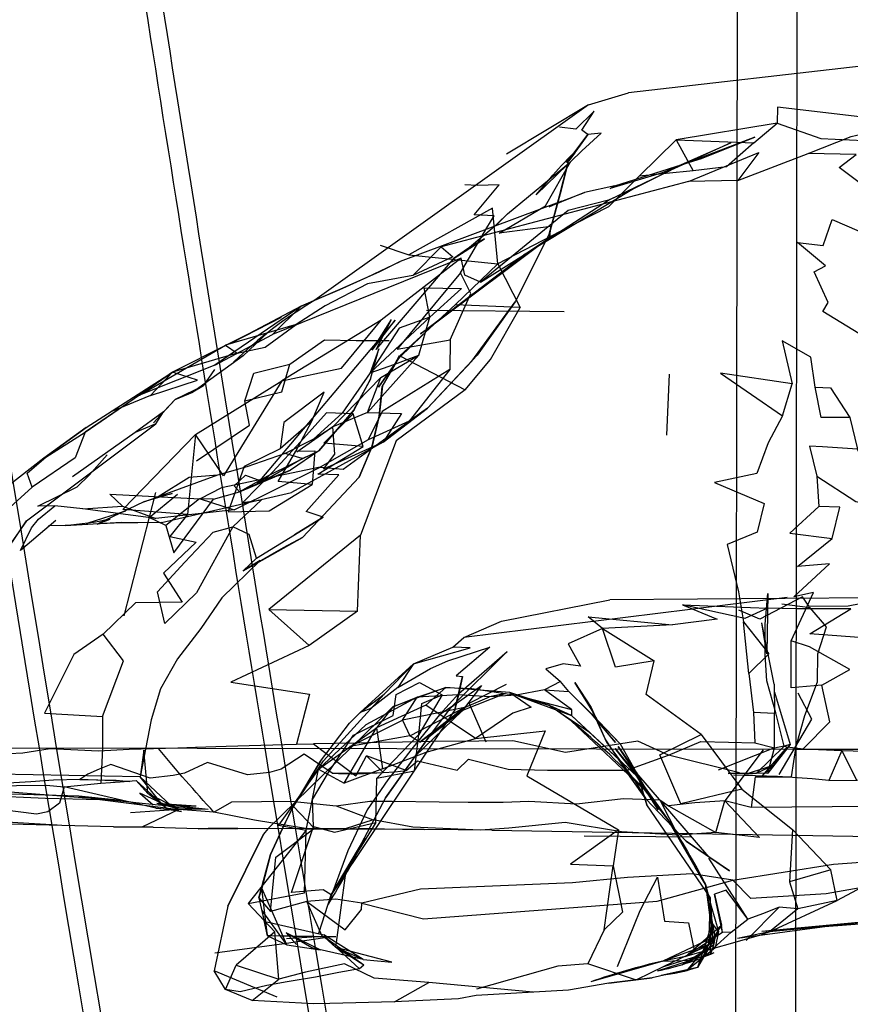
# Model space of a CAD drawing. Units: inches. Extents: x 689 to 1527, y -490 to 333.
# Drawn here: x 1022 to 1024, y -106 to -103 of the extents above; entities that cross this region are included whole.
import ezdxf

# ---------------------------------------------------------------- set-up
doc = ezdxf.new("R2010")
doc.units = ezdxf.units.IN
doc.header["$LTSCALE"] = 500
doc.header["$MEASUREMENT"] = 0
doc.layers.add('Make2D', color=7, linetype='Continuous', true_color=0x000000)

msp = doc.modelspace()

# ---------------------------------------------------------------- linework, layer by layer
at = {"layer": 'Make2D', "color": 18, "lineweight": -3, "true_color": 0x000000}
for p, q in [((1024.0781, -127.8057), (1024.2696, 5.3112)), ((1023.9013, -113.8994), (1024.0605, -3.2108)), ((1024.3847, -103.2816), (1023.5592, -103.3758)), ((1023.4274, -103.4156), (1023.5592, -103.3758)), ((1023.4274, -103.4156), (1022.5275, -104.0583)), ((1023.4274, -103.4156), (1023.1572, -103.5781)), ((1023.3785, -103.5746), (1023.4255, -103.5131)), ((1023.4255, -103.5131), (1023.3856, -103.5677)), ((1023.7153, -103.619), (1023.8957, -103.5409)), ((1023.8957, -103.5409), (1023.7558, -103.6044)), ((1023.3858, -103.568), (1023.3549, -103.6055)), ((1023.3675, -103.6031), (1023.4054, -103.5668)), ((1023.3785, -103.5746), (1023.3856, -103.5677)), ((1023.3856, -103.5677), (1023.3877, -103.5657)), ((1023.1609, -103.7735), (1023.3675, -103.6031)), ((1023.255, -103.7116), (1023.3585, -103.6118)), ((1023.2858, -103.7471), (1023.3675, -103.6031)), ((1023.3585, -103.6118), (1023.3589, -103.6102)), ((1023.359, -103.61), (1023.3614, -103.6008)), ((1023.5133, -103.682), (1023.7566, -103.6056)), ((1023.7558, -103.6044), (1023.7345, -103.614)), ((1023.7566, -103.6055), (1023.7345, -103.614)), ((1023.7565, -103.6681), (1022.9429, -103.8828)), ((1023.255, -103.7116), (1023.3011, -103.6582)), ((1023.5752, -103.6912), (1023.2138, -103.9097)), ((1023.3396, -103.7322), (1023.4145, -103.7036)), ((1023.5133, -103.682), (1023.4145, -103.7036)), ((1023.3396, -103.7322), (1022.8082, -103.9306)), ((1023.0295, -103.8893), (1023.1296, -103.8049)), ((1023.1282, -103.8054), (1023.117, -103.8164)), ((1023.2982, -103.8404), (1023.1864, -104.0632)), ((1022.7419, -103.8773), (1022.8365, -103.9085)), ((1023.0083, -103.92), (1022.3884, -104.1707)), ((1022.7293, -104.2204), (1022.9851, -103.9199)), ((1022.8082, -103.9306), (1022.7398, -103.9646)), ((1022.6089, -104.0224), (1022.4817, -104.0777)), ((1022.5275, -104.0583), (1022.6089, -104.0224)), ((1022.4817, -104.0777), (1022.5275, -104.0583)), ((1022.4817, -104.0777), (1022.3288, -104.1585)), ((1023.3468, -104.0961), (1022.8943, -104.0915)), ((1022.4162, -104.1152), (1022.0593, -104.2948)), ((1022.4162, -104.1152), (1022.2543, -104.1979)), ((1022.7918, -104.1236), (1022.3341, -104.6654)), ((1022.7152, -104.2227), (1022.7795, -104.1213)), ((1022.7152, -104.2227), (1022.7918, -104.1236)), ((1022.7293, -104.2204), (1022.7795, -104.1213)), ((1022.3288, -104.1585), (1022.2543, -104.1979)), ((1022.2912, -104.2408), (1022.3733, -104.1632)), ((1022.7099, -104.3173), (1022.7378, -104.2176)), ((1022.2912, -104.2408), (1022.1254, -104.3606)), ((1022.2912, -104.2408), (1022.2604, -104.2605)), ((1022.7484, -104.3428), (1022.8068, -104.2434)), ((1022.7898, -104.2681), (1022.8694, -104.2393)), ((1022.7898, -104.2681), (1022.8053, -104.2401)), ((1022.1608, -104.3399), (1022.1987, -104.286)), ((1022.7095, -104.2973), (1022.7898, -104.2682)), ((1022.9708, -104.2863), (1022.8371, -104.4563)), ((1021.7752, -104.4769), (1022.0593, -104.2948)), ((1022.7004, -104.4272), (1022.7445, -104.3125)), ((1023.685, -104.502), (1023.6939, -104.3017)), ((1022.1608, -104.3399), (1022.0673, -104.3851)), ((1022.1608, -104.3399), (1022.1254, -104.3606)), ((1022.0673, -104.3851), (1022.1254, -104.3606)), ((1022.0299, -104.4258), (1021.9362, -104.4934)), ((1022.0045, -104.4651), (1022.0299, -104.4258)), ((1022.7004, -104.4272), (1022.5866, -104.475)), ((1022.6858, -104.5392), (1022.6533, -104.432)), ((1024.2867, -104.4444), (1024.3123, -104.5481)), ((1021.5785, -104.7836), (1022.0045, -104.4651)), ((1021.7752, -104.4769), (1021.6362, -104.5772)), ((1021.6362, -104.5772), (1021.7752, -104.4769)), ((1021.7752, -104.4769), (1021.6362, -104.5772)), ((1022.0045, -104.4651), (1021.9362, -104.4934)), ((1021.9362, -104.4934), (1021.7297, -104.6395)), ((1022.7521, -104.5255), (1022.45, -104.6907)), ((1021.6362, -104.5772), (1021.5104, -104.675)), ((1022.5405, -104.5533), (1022.3718, -104.6364)), ((1022.5405, -104.5533), (1022.4468, -104.6172)), ((1022.4853, -104.5793), (1022.5028, -104.571)), ((1022.2066, -104.6335), (1022.0124, -104.705)), ((1022.3718, -104.6364), (1022.279, -104.6884)), ((1022.3341, -104.6654), (1022.3718, -104.6364)), ((1022.6732, -104.6402), (1022.4868, -104.8389)), ((1021.8999, -105.0964), (1022.0047, -104.6908)), ((1022.0231, -104.7891), (1022.45, -104.6907)), ((1021.9648, -104.7214), (1021.8109, -104.7952)), ((1021.9044, -104.7516), (1021.7811, -104.7915)), ((1021.8109, -104.7952), (1021.8544, -104.778)), ((1022.5542, -104.7712), (1022.4608, -104.8301)), ((1021.6757, -104.7823), (1021.5588, -104.8815)), ((1021.6757, -104.7823), (1021.5588, -104.8815)), ((1021.706, -104.7988), (1021.6511, -104.7999)), ((1022.3478, -104.9141), (1022.2916, -104.9478)), ((1024.0808, -105.0355), (1023.0174, -105.168)), ((1024.4282, -105.0365), (1023.4975, -105.0442)), ((1024.0167, -105.0233), (1024.0138, -105.2214)), ((1023.1413, -105.1144), (1023.4975, -105.0442)), ((1024.0138, -105.2214), (1023.9976, -105.1193)), ((1024.0381, -105.3207), (1023.9976, -105.1193)), ((1024.0381, -105.3207), (1024.0395, -105.4173)), ((1022.9583, -105.332), (1022.8917, -105.3902)), ((1023.1544, -105.3513), (1023.0124, -105.4072)), ((1023.1544, -105.3513), (1023.1015, -105.3632)), ((1023.1888, -105.3573), (1023.1015, -105.3632)), ((1023.1888, -105.3573), (1023.3708, -105.4239)), ((1023.3708, -105.4239), (1023.2986, -105.3909)), ((1022.7838, -105.3956), (1022.3725, -105.7965)), ((1022.9874, -105.405), (1022.5809, -106.0142)), ((1022.7838, -105.3956), (1022.7295, -105.4642)), ((1022.9874, -105.4048), (1022.8159, -105.4396)), ((1023.0124, -105.4072), (1022.8557, -105.5585)), ((1023.4391, -105.4075), (1023.4615, -105.4492)), ((1023.615, -105.6725), (1023.3703, -105.4422)), ((1022.5388, -105.6005), (1022.7295, -105.4642)), ((1022.8667, -105.5087), (1022.8397, -105.4913)), ((1022.8723, -105.5124), (1022.867, -105.5089)), ((1023.5859, -105.6142), (1023.5321, -105.518)), ((1020.0747, -105.5287), (1024.1103, -105.5345)), ((1021.9647, -105.5377), (1021.953, -105.6257)), ((1021.9779, -105.6809), (1021.9647, -105.5377)), ((1023.9238, -105.6128), (1023.6899, -105.5542)), ((1024.0018, -105.5373), (1023.876, -105.7049)), ((1024.0801, -105.5271), (1023.997, -105.6232)), ((1024.017, -105.6139), (1024.0395, -105.5304)), ((1024.0801, -105.5271), (1024.0344, -105.5885)), ((1024.1103, -105.5345), (1024.8976, -105.5356)), ((1021.953, -105.6257), (1021.3211, -105.6148)), ((1022.5841, -105.6136), (1022.7521, -105.6117)), ((1023.8232, -105.889), (1023.5859, -105.6142)), ((1024.0344, -105.5885), (1023.9418, -105.6185)), ((1023.9792, -105.6148), (1023.9418, -105.6185)), ((1024.0344, -105.5885), (1023.9792, -105.6148)), ((1023.997, -105.6232), (1024.0344, -105.5885)), ((1021.9401, -105.6385), (1021.9779, -105.6809)), ((1022.0422, -105.7323), (1021.9401, -105.6385)), ((1022.0247, -105.7166), (1021.953, -105.6257)), ((1022.0541, -105.7197), (1021.953, -105.6257)), ((1023.6565, -105.7347), (1023.5865, -105.6235)), ((1023.5924, -105.6277), (1023.6565, -105.7347)), ((1024.0491, -105.6251), (1023.9044, -105.6205)), ((1021.8324, -105.7004), (1021.3652, -105.6634)), ((1021.7511, -105.6895), (1021.5288, -105.6829)), ((1022.0045, -105.7287), (1021.7025, -105.6588)), ((1021.9521, -105.6797), (1021.995, -105.7175)), ((1022.0448, -105.722), (1021.9521, -105.6797)), ((1022.0448, -105.722), (1021.9521, -105.6797)), ((1022.0422, -105.7323), (1021.9779, -105.6809)), ((1022.0797, -105.7327), (1021.9779, -105.6809)), ((1023.9313, -105.6666), (1024.0979, -105.7992)), ((1022.0448, -105.722), (1021.8324, -105.7004)), ((1021.9436, -105.7129), (1021.8793, -105.7024)), ((1022.0622, -105.7272), (1022.007, -105.7131)), ((1022.1369, -105.7229), (1022.007, -105.7131)), ((1022.1769, -105.7329), (1022.0247, -105.7166)), ((1022.0797, -105.7327), (1022.0247, -105.7166)), ((1022.7593, -105.6948), (1022.6295, -105.9413)), ((1023.7488, -105.8372), (1023.6158, -105.6978)), ((1022.0802, -105.7337), (1021.9205, -105.744)), ((1022.1769, -105.7329), (1022.0422, -105.7323)), ((1022.1369, -105.7229), (1022.0448, -105.722)), ((1022.0622, -105.7272), (1022.0543, -105.7199)), ((1022.1769, -105.7329), (1022.0622, -105.7272)), ((1022.1955, -105.742), (1022.0802, -105.7337)), ((1023.8283, -106.0237), (1023.6193, -105.7184)), ((1024.4658, -105.7229), (1023.9627, -105.7263)), ((1021.8653, -105.7901), (1021.3468, -105.7766)), ((1022.1431, -105.7972), (1021.9578, -105.7918)), ((1022.236, -105.7959), (1022.1775, -105.7953)), ((1022.3624, -105.7966), (1022.2735, -105.7963)), ((1022.3725, -105.7965), (1022.3582, -105.8149)), ((1022.7568, -105.7986), (1022.664, -105.7976)), ((1022.8868, -105.7992), (1022.7568, -105.7986)), ((1023.1098, -105.8019), (1022.8868, -105.7992)), ((1023.1098, -105.8019), (1024.3906, -105.8232)), ((1023.5261, -105.7998), (1023.5089, -105.9191)), ((1022.3582, -105.8149), (1022.2412, -106.0517)), ((1022.2412, -106.0517), (1022.3582, -105.8149)), ((1022.5809, -106.0142), (1022.6912, -105.8278)), ((1023.7668, -105.8246), (1023.4131, -105.8209)), ((1023.9512, -106.0937), (1023.8225, -105.8931)), ((1023.9512, -106.0937), (1023.8225, -105.8931)), ((1022.5957, -106.1869), (1022.6295, -105.9415)), ((1022.6352, -105.9219), (1022.6201, -105.9591)), ((1022.6294, -105.9416), (1022.6201, -105.9591)), ((1022.6295, -105.9413), (1022.6352, -105.9219)), ((1022.3715, -106.1484), (1022.3525, -105.9917)), ((1022.4353, -106.1784), (1022.3525, -105.9917)), ((1023.844, -106.1507), (1023.8125, -105.9803)), ((1023.8125, -105.9803), (1023.8388, -106.1797)), ((1023.8125, -105.9803), (1023.8311, -106.0514)), ((1022.3433, -106.0243), (1022.3715, -106.1484)), ((1022.5403, -106.1403), (1022.5809, -106.0142)), ((1023.8226, -106.1778), (1023.8283, -106.0237)), ((1023.8411, -106.012), (1023.8652, -106.1138)), ((1023.8674, -106.1375), (1023.8411, -106.012)), ((1022.2412, -106.0517), (1022.1964, -106.2638)), ((1022.361, -106.0988), (1022.3541, -106.0658)), ((1022.4353, -106.1784), (1022.3541, -106.0658)), ((1023.8311, -106.0514), (1023.8277, -106.2119)), ((1023.8388, -106.1797), (1023.8311, -106.0514)), ((1023.8311, -106.0514), (1023.8551, -106.1351)), ((1024.988, -106.0614), (1024.0305, -106.1322)), ((1022.3715, -106.1484), (1022.361, -106.0988)), ((1022.3696, -106.1029), (1022.5571, -106.1455)), ((1024.4156, -106.0958), (1023.9969, -106.1347)), ((1024.4156, -106.0958), (1024.2289, -106.1163)), ((1023.7465, -106.2172), (1023.8652, -106.1138)), ((1023.8551, -106.1351), (1023.7975, -106.2325)), ((1023.8345, -106.1071), (1023.8031, -106.2001)), ((1023.8652, -106.1138), (1023.8226, -106.1778)), ((1023.8345, -106.1071), (1023.8228, -106.1745)), ((1023.8551, -106.1351), (1023.8228, -106.1746)), ((1023.8551, -106.1351), (1023.8345, -106.1071)), ((1023.8551, -106.1351), (1023.8439, -106.1882)), ((1023.8674, -106.1375), (1023.8652, -106.1138)), ((1024.2289, -106.1163), (1023.917, -106.1574)), ((1024.023, -106.1357), (1023.917, -106.1574)), ((1024.023, -106.1357), (1023.9932, -106.1465)), ((1024.0305, -106.1322), (1023.9969, -106.1347)), ((1024.2291, -106.1163), (1024.023, -106.1357)), ((1022.3806, -106.1486), (1022.3715, -106.1484)), ((1022.5647, -106.1536), (1022.3715, -106.1484)), ((1022.3715, -106.1484), (1022.4353, -106.1784)), ((1022.5966, -106.1527), (1022.3806, -106.1486)), ((1022.4264, -106.1742), (1022.56, -106.1546)), ((1022.461, -106.1556), (1022.4331, -106.1392)), ((1022.4665, -106.1777), (1022.4331, -106.1392)), ((1022.4677, -106.1564), (1022.4331, -106.1392)), ((1022.4626, -106.1566), (1022.461, -106.1556)), ((1022.5174, -106.1888), (1022.4626, -106.1566)), ((1022.4678, -106.1565), (1022.4677, -106.1564)), ((1022.5449, -106.1949), (1022.4678, -106.1565)), ((1022.6861, -106.2266), (1022.5571, -106.1455)), ((1022.5571, -106.1455), (1022.5957, -106.1869)), ((1022.5957, -106.1869), (1022.5602, -106.1546)), ((1022.6884, -106.2453), (1022.5602, -106.1546)), ((1022.5966, -106.1527), (1022.5647, -106.1536)), ((1023.844, -106.1507), (1023.6719, -106.2318)), ((1023.9932, -106.1465), (1023.7465, -106.2172)), ((1023.8226, -106.1778), (1023.844, -106.1507)), ((1023.844, -106.1507), (1023.8388, -106.1797)), ((1022.1986, -106.2044), (1022.4264, -106.1742)), ((1022.4353, -106.1784), (1022.5449, -106.1949)), ((1022.6861, -106.2266), (1022.5174, -106.1888)), ((1022.6861, -106.2266), (1022.5957, -106.1869)), ((1022.649, -106.2205), (1022.5957, -106.1869)), ((1022.7804, -106.2356), (1022.596, -106.187)), ((1022.597, -106.1877), (1022.63, -106.2174)), ((1023.8226, -106.1778), (1023.6719, -106.2318)), ((1023.8388, -106.1797), (1023.7342, -106.245)), ((1023.8226, -106.1778), (1023.7465, -106.2172)), ((1023.8439, -106.1882), (1023.7499, -106.2641)), ((1023.8132, -106.1977), (1023.7852, -106.2533)), ((1023.803, -106.2005), (1023.7852, -106.2533)), ((1023.8227, -106.1747), (1023.7935, -106.2105)), ((1023.8031, -106.2001), (1023.803, -106.2005)), ((1023.8136, -106.197), (1023.8132, -106.1977)), ((1023.8222, -106.1777), (1023.8136, -106.197)), ((1023.8388, -106.1797), (1023.8147, -106.1966)), ((1023.835, -106.1905), (1023.8277, -106.2119)), ((1023.8388, -106.1797), (1023.835, -106.1905)), ((1022.6884, -106.2453), (1022.649, -106.2205)), ((1022.6861, -106.2266), (1022.7804, -106.2356)), ((1023.6719, -106.2318), (1023.4352, -106.3002)), ((1023.6539, -106.2641), (1023.8278, -106.2082)), ((1023.7465, -106.2172), (1023.6719, -106.2318)), ((1023.6719, -106.2318), (1023.7691, -106.2289)), ((1023.6754, -106.2495), (1023.7905, -106.2137)), ((1023.7908, -106.2139), (1023.7499, -106.2641)), ((1023.7975, -106.2325), (1023.7852, -106.2533)), ((1023.7935, -106.2105), (1023.7908, -106.2139)), ((1023.8278, -106.2082), (1023.8292, -106.2078)), ((1023.8292, -106.2078), (1023.8406, -106.2041)), ((1022.4033, -106.3507), (1022.1964, -106.2638)), ((1022.4033, -106.3507), (1022.1964, -106.2638)), ((1022.2329, -106.3259), (1022.268, -106.245)), ((1022.6884, -106.2453), (1022.6744, -106.2573)), ((1023.5822, -106.2936), (1023.4254, -106.2409)), ((1023.7852, -106.2533), (1023.6361, -106.287)), ((1023.7852, -106.2533), (1023.6664, -106.279)), ((1022.3215, -106.3617), (1022.4084, -106.2913)), ((1023.5846, -106.2932), (1023.5822, -106.2936)), ((1022.2821, -106.3331), (1022.2329, -106.3259)), ((1023.245, -106.3345), (1022.9019, -106.3024)), ((1023.362, -106.3279), (1023.0574, -106.3456)), ((1023.4946, -106.3042), (1023.362, -106.3279))]:
    msp.add_line(p, q, dxfattribs=at)
for points in [[(1023.9183, -103.6644), (1023.7565, -103.6681), (1023.9873, -103.5722), (1023.9183, -103.6644), (1024.1496, -103.5757), (1024.2906, -103.5199), (1024.3284, -103.5109), (1024.3661, -103.5045), (1024.4032, -103.5009), (1024.3484, -103.4563), (1024.3862, -103.4473), (1024.4242, -103.439), (1024.5367, -103.4159), (1024.6129, -103.405), (1024.7829, -103.4308)], [(1023.4054, -103.5668), (1023.4694, -103.5088), (1023.4255, -103.5131), (1023.4048, -103.4983), (1023.4463, -103.4362), (1023.3854, -103.4959), (1023.3316, -103.4891)], [(1023.9709, -103.54), (1024.0478, -103.4756), (1023.7159, -103.5309)], [(1023.5944, -103.6501), (1023.7159, -103.5309), (1023.7711, -103.6326), (1023.5944, -103.6501), (1023.4932, -103.7512), (1023.3337, -103.8321), (1023.1292, -103.9379)], [(1023.7159, -103.5309), (1023.9709, -103.54), (1023.8806, -103.6197), (1023.7711, -103.6326)], [(1023.7566, -103.6056), (1023.7988, -103.5918), (1023.9747, -103.5217), (1023.7566, -103.6055)], [(1023.3818, -103.5728), (1023.3614, -103.6008), (1023.3549, -103.6055), (1023.3785, -103.5746)], [(1024.4714, -103.7764), (1024.4079, -103.7764), (1024.3798, -103.7176), (1024.2518, -103.6214), (1024.3078, -103.5785), (1024.1496, -103.5757)], [(1023.3585, -103.6119), (1023.3368, -103.6964), (1023.2982, -103.8404), (1023.3314, -103.7146), (1023.3585, -103.6118)], [(1023.7345, -103.614), (1023.6665, -103.6401), (1023.4984, -103.6907), (1023.5133, -103.682)], [(1023.7345, -103.614), (1023.6979, -103.6306), (1023.6665, -103.6401), (1023.7153, -103.619)], [(1023.0934, -103.8197), (1023.1166, -103.7801), (1023.0517, -103.777), (1023.1329, -103.679), (1023.0615, -103.6809), (1023.0201, -103.679)], [(1023.4145, -103.7036), (1023.2974, -103.7512), (1023.3395, -103.7323)], [(1023.1296, -103.8049), (1023.1609, -103.7735), (1023.1282, -103.8054)], [(1023.2999, -103.8517), (1023.3037, -103.8151), (1023.1338, -103.8373), (1023.2858, -103.7471)], [(1024.3163, -104.1679), (1024.1974, -104.0957), (1024.216, -104.0658), (1024.1697, -103.9642), (1024.2072, -103.9446), (1024.1151, -103.8682), (1024.1985, -103.8785), (1024.2286, -103.7925), (1024.3584, -103.848), (1024.3866, -103.8805)], [(1023.0063, -103.9685), (1022.7984, -104.2191), (1022.9725, -104.1888), (1023.0406, -104.0361), (1023.0063, -103.9685), (1023.0934, -103.8197)], [(1022.8496, -103.9763), (1022.9429, -103.8828), (1022.9805, -103.9154), (1022.8496, -103.9763), (1022.7006, -104.0037), (1022.5608, -104.0761), (1022.4653, -104.1384)], [(1022.7398, -103.9646), (1022.6089, -104.0224), (1022.699, -103.982), (1022.8082, -103.9306)], [(1023.0721, -103.9989), (1023.0208, -103.9755), (1023.0083, -103.92), (1022.7453, -104.1241)], [(1022.9891, -104.0732), (1023.1292, -103.9379), (1023.2021, -104.0815)], [(1022.1986, -104.272), (1022.3884, -104.1707), (1022.4817, -104.0777), (1022.1986, -104.272), (1021.9504, -104.3703), (1022.2335, -104.2058)], [(1023.0218, -104.3525), (1023.105, -104.253), (1023.2021, -104.0815), (1022.9891, -104.0732), (1022.8067, -104.2408), (1023.0218, -104.3525), (1022.7944, -104.521), (1022.6769, -104.8309)], [(1022.5866, -104.475), (1022.7445, -104.3125), (1022.8694, -104.2393), (1022.9049, -104.1138)], [(1022.2716, -104.2318), (1022.3641, -104.2127), (1022.4653, -104.1384), (1022.2335, -104.2058)], [(1022.1378, -104.5869), (1022.3121, -104.4694), (1022.297, -104.3889), (1022.3265, -104.2979), (1022.4448, -104.2687), (1022.5594, -104.1887), (1022.6633, -104.1901), (1022.7721, -104.1908)], [(1022.9725, -104.1888), (1022.9708, -104.2863), (1022.7485, -104.4245), (1022.7024, -104.5178)], [(1024.1723, -104.344), (1024.2235, -104.3466), (1024.2867, -104.4444), (1024.1923, -104.4438), (1024.1723, -104.344), (1024.1586, -104.2453), (1024.0638, -104.1921), (1024.0968, -104.3333)], [(1022.7378, -104.2176), (1022.7095, -104.2973), (1022.6169, -104.4298), (1022.5232, -104.515), (1022.4296, -104.5619), (1022.3038, -104.6064), (1022.2066, -104.6335), (1022.1135, -104.641), (1022.0124, -104.705)], [(1022.2335, -104.2058), (1022.2716, -104.2318), (1022.0593, -104.2948)], [(1022.8694, -104.2393), (1022.7004, -104.4272), (1022.8118, -104.4306), (1022.7521, -104.5255), (1022.5557, -104.6141), (1022.5934, -104.5646), (1022.5866, -104.475)], [(1022.297, -104.3889), (1022.4184, -104.3592), (1022.4448, -104.2687)], [(1022.7893, -104.2685), (1022.7495, -104.3396), (1022.7385, -104.4395), (1022.7484, -104.3428), (1022.7895, -104.2685)], [(1021.9864, -104.372), (1022.1408, -104.3213), (1022.0593, -104.2948), (1021.9864, -104.372), (1021.8616, -104.4235)], [(1024.0658, -104.4384), (1024.0968, -104.3333), (1023.8614, -104.2976), (1024.0658, -104.4384), (1024.0176, -104.5267), (1023.9812, -104.6278), (1023.842, -104.6576), (1024.005, -104.7271), (1023.9818, -104.8212), (1023.8835, -104.8621), (1023.9203, -105.0175), (1023.937, -105.116)], [(1022.5177, -104.4561), (1022.5577, -104.3602), (1022.4257, -104.4601), (1022.4134, -104.5475)], [(1022.335, -104.907), (1022.4608, -104.8301), (1022.5542, -104.7712), (1022.4989, -104.7526), (1022.6066, -104.6325), (1022.5366, -104.6301), (1022.6858, -104.5392), (1022.5566, -104.5287), (1022.6533, -104.432), (1022.5655, -104.428), (1022.48, -104.5235), (1022.3893, -104.6222), (1022.2909, -104.723), (1022.3519, -104.715), (1022.2578, -104.8034)], [(1022.4651, -104.5549), (1022.5177, -104.4561), (1022.4134, -104.5475), (1022.2953, -104.6055), (1022.2418, -104.7543), (1022.377, -104.7511), (1022.518, -104.6647)], [(1022.5232, -104.515), (1022.5866, -104.475), (1022.4679, -104.5582)], [(1021.5976, -104.6736), (1021.5816, -104.6271), (1021.6423, -104.5749), (1021.772, -104.4926), (1021.7394, -104.5769), (1021.5976, -104.6736), (1021.3263, -104.9186)], [(1022.1083, -104.7634), (1021.8959, -104.7469), (1022.1345, -104.4998), (1022.1083, -104.7634), (1022.0508, -104.8348), (1022.1366, -104.8544), (1022.0294, -104.9556), (1022.0909, -105.0515), (1021.9373, -105.0539), (1021.8306, -105.1565)], [(1024.1777, -104.6367), (1024.3067, -104.7199), (1024.4059, -104.7402), (1024.3123, -104.5481), (1024.1965, -104.5407), (1024.1542, -104.5384), (1024.1777, -104.6367), (1024.1849, -104.7366)], [(1021.5588, -104.8815), (1021.5957, -104.8071), (1021.6179, -104.7782), (1021.6716, -104.7346), (1021.6165, -104.7354), (1021.746, -104.6724), (1021.7846, -104.6336), (1021.8438, -104.5667)], [(1022.194, -104.713), (1022.279, -104.6884), (1022.2618, -104.6684), (1022.2992, -104.6335), (1022.3556, -104.6547), (1022.4853, -104.5793), (1022.4296, -104.5619)], [(1022.2624, -104.748), (1022.5452, -104.6078), (1022.2207, -104.6756), (1022.1497, -104.7111)], [(1021.8944, -104.7359), (1021.8535, -104.6965), (1022.1497, -104.7111), (1022.2624, -104.748), (1022.004, -104.776)], [(1022.0374, -104.7997), (1022.0633, -104.8889), (1022.194, -104.713), (1022.1483, -104.7111), (1022.0374, -104.7997), (1021.9824, -104.7726), (1022.0757, -104.696)], [(1021.7643, -104.7443), (1021.8944, -104.7359), (1022.004, -104.776), (1021.7643, -104.7443), (1021.6716, -104.7346)], [(1022.2916, -104.9478), (1022.335, -104.907), (1022.3116, -104.8286), (1022.2578, -104.8034)], [(1022.668, -105.081), (1022.6769, -104.8309), (1022.3758, -105.0758)], [(1024.1333, -105.5342), (1024.2205, -105.4447), (1024.1951, -105.3247), (1024.0942, -105.333), (1024.0934, -105.1782), (1024.1674, -105.0196), (1024.1022, -105.0339), (1024.2194, -104.9249), (1024.1143, -104.9335), (1024.2291, -104.8417)], [(1022.3478, -104.9141), (1022.221, -105.0375), (1022.1518, -105.1382), (1022.0753, -105.2374), (1022.02, -105.3364), (1021.9887, -105.4385), (1021.953, -105.6257)], [(1025.4531, -105.0874), (1025.7031, -105.2002), (1025.4379, -105.073), (1025.4531, -105.0874), (1025.2029, -105.0598), (1024.69, -105.0381), (1024.4282, -105.0365), (1024.2817, -105.0644), (1024.1534, -105.0651), (1024.131, -105.0338), (1023.991, -105.1074), (1023.9215, -105.0781)], [(1023.9792, -105.6148), (1024.0704, -105.5247), (1024.0438, -105.4155), (1024.0142, -105.3106), (1024.0079, -105.2235), (1024.0079, -105.1237), (1024.0167, -105.0233)], [(1023.7369, -105.0598), (1024.0161, -105.0708), (1023.9413, -105.1051), (1023.7369, -105.0598), (1023.8508, -105.1068), (1023.703, -105.1262)], [(1023.9759, -105.626), (1024.0953, -105.6263), (1024.1102, -105.5248), (1024.1383, -105.4239), (1024.1803, -105.3134), (1024.1819, -105.2217), (1024.2105, -105.1327), (1024.1559, -105.0704), (1024.0628, -105.0579)], [(1025.3516, -105.0596), (1025.2687, -105.0985), (1025.1753, -105.0994), (1024.9436, -105.0934), (1024.8019, -105.108), (1024.5311, -105.1437), (1024.3613, -105.1708), (1024.1556, -105.1557), (1024.2903, -105.073), (1024.11, -105.073), (1024.0161, -105.0708)], [(1022.5089, -105.1943), (1022.3758, -105.0758), (1022.668, -105.081), (1022.5089, -105.1943), (1022.2504, -105.314), (1022.5092, -105.3541), (1022.4666, -105.5185), (1022.5231, -105.517), (1022.6621, -105.6222), (1022.6973, -105.5563)], [(1022.5455, -105.5742), (1022.6414, -105.449), (1022.6761, -105.4145), (1022.8514, -105.2541), (1022.9809, -105.1991), (1023.0174, -105.168), (1023.1413, -105.1144)], [(1023.9547, -105.2857), (1023.937, -105.116), (1024.0199, -105.2215), (1023.9547, -105.2857), (1023.9702, -105.4141)], [(1021.8293, -105.4276), (1021.8979, -105.2446), (1021.8306, -105.1565), (1021.7346, -105.2234), (1021.6377, -105.4162), (1021.8293, -105.4276), (1021.8283, -105.5313), (1021.8229, -105.6471)], [(1023.4735, -105.1385), (1023.6428, -105.2438), (1023.5161, -105.2649), (1023.4735, -105.1385), (1023.3609, -105.188), (1023.4014, -105.2623), (1023.3436, -105.2537), (1023.2868, -105.2704), (1023.3348, -105.3127)], [(1022.8005, -105.332), (1022.7109, -105.4006), (1022.6761, -105.4145), (1022.755, -105.3535), (1022.8514, -105.2541), (1022.8005, -105.332), (1022.9077, -105.2697), (1022.9646, -105.2445), (1023.1024, -105.1991), (1022.9923, -105.2937), (1023.0124, -105.2958)], [(1022.8514, -105.2541), (1023.0381, -105.2014), (1022.9809, -105.1991)], [(1024.1951, -105.3247), (1024.2872, -105.2724), (1024.1536, -105.1988), (1024.0934, -105.1782)], [(1023.0012, -105.3513), (1023.1602, -105.2139), (1022.9768, -105.3962)], [(1023.7975, -105.4871), (1023.9313, -105.6666), (1023.7306, -105.7146), (1023.6621, -105.5534), (1023.7975, -105.4871), (1023.6165, -105.3553), (1023.6428, -105.2438)], [(1022.5228, -105.789), (1022.5918, -105.8078), (1022.7273, -105.776), (1022.5809, -106.0142), (1022.5545, -105.9977), (1022.45, -106.0065), (1022.5228, -105.789), (1022.5196, -105.7001), (1022.5718, -105.6117), (1022.6541, -105.4888), (1022.7844, -105.4238), (1022.7948, -105.3546), (1022.8717, -105.3154), (1022.946, -105.3564)], [(1022.9768, -105.3962), (1023.0755, -105.3258), (1023.0124, -105.4072), (1022.9019, -105.4953), (1022.9768, -105.3962), (1022.9374, -105.4215)], [(1023.0903, -105.5116), (1023.0352, -105.3841), (1023.1578, -105.3212)], [(1022.5231, -105.7967), (1022.5249, -105.7953), (1022.4565, -105.7237), (1022.5555, -105.5734), (1022.755, -105.3535)], [(1023.0012, -105.3513), (1022.9374, -105.4215), (1022.8511, -105.5287), (1022.7668, -105.6355), (1022.6996, -105.7347), (1022.636, -105.8695), (1022.5708, -106.0446)], [(1023.0197, -105.3982), (1023.1015, -105.3632), (1022.9992, -105.3558), (1022.8639, -105.3641)], [(1023.1684, -105.3483), (1023.2391, -105.3964), (1023.1787, -105.4162), (1023.056, -105.5002)], [(1023.3711, -105.4042), (1023.2825, -105.3392), (1023.1888, -105.3573), (1023.3711, -105.4042), (1023.3708, -105.4239)], [(1024.0385, -105.3478), (1024.091, -105.5196), (1024.017, -105.6139)], [(1024.0541, -105.6185), (1024.162, -105.4365), (1024.1163, -105.3507)], [(1022.8159, -105.4396), (1022.8397, -105.4913), (1022.6421, -105.5256), (1022.8159, -105.4396), (1022.8639, -105.3641), (1022.6952, -105.4545), (1022.5388, -105.6005)], [(1022.7501, -105.5997), (1022.8933, -105.5451), (1023.056, -105.5002), (1022.8917, -105.3902), (1022.7295, -105.4642)], [(1022.8397, -105.4913), (1023.0197, -105.3982), (1022.9875, -105.4048)], [(1024.0395, -105.5304), (1024.0395, -105.4173), (1023.9702, -105.4141), (1023.9741, -105.5144)], [(1022.7273, -105.776), (1022.731, -105.6299), (1022.8693, -105.487)], [(1022.731, -105.6299), (1022.8553, -105.6057), (1022.8693, -105.487)], [(1023.056, -105.5002), (1023.2845, -105.4748), (1023.2242, -105.6229), (1023.5261, -105.7998), (1023.3682, -105.9136), (1023.5089, -105.9191)], [(1021.3652, -105.6634), (1021.3211, -105.6148), (1021.2699, -105.5763), (1021.262, -105.5736), (1021.252, -105.5713), (1021.2606, -105.5679), (1021.2968, -105.5559), (1021.3557, -105.5857), (1021.4249, -105.5502), (1021.4939, -105.5793), (1021.5218, -105.5487), (1021.5668, -105.5471), (1021.6566, -105.5322), (1021.8161, -105.5405), (1021.9165, -105.5353), (1022.0766, -105.53), (1022.1348, -105.5284), (1022.2358, -105.525), (1022.3501, -105.5219), (1022.4666, -105.5185)], [(1022.8274, -105.6048), (1022.8651, -105.5728), (1022.9949, -105.6037), (1023.0327, -105.5683), (1023.1627, -105.6006), (1023.2927, -105.604), (1023.5532, -105.6042), (1023.6899, -105.5542), (1023.5896, -105.5081), (1023.3519, -105.5454), (1023.1785, -105.5077), (1023.067, -105.509), (1022.9111, -105.5102), (1022.8156, -105.5119), (1022.7315, -105.5131), (1022.6653, -105.5148), (1022.5231, -105.517)], [(1023.6899, -105.5542), (1023.7966, -105.5099), (1023.888, -105.5119), (1023.9741, -105.5144), (1024.0395, -105.5304), (1023.8535, -105.604)], [(1024.0395, -105.5304), (1024.091, -105.5196), (1024.0704, -105.5247), (1024.0801, -105.5271), (1024.1333, -105.5342), (1024.2608, -105.539), (1024.2172, -105.6383), (1024.1626, -105.6325), (1024.0491, -105.6251)], [(1022.5841, -105.6136), (1022.4923, -105.5511), (1022.4165, -105.6011), (1022.3785, -105.6116), (1022.3052, -105.6195), (1022.1744, -105.5785), (1022.0986, -105.6143), (1022.061, -105.6219), (1021.9859, -105.6299), (1021.8561, -105.5857), (1021.8184, -105.6009), (1021.7809, -105.6171), (1021.7541, -105.6342), (1021.668, -105.6369), (1021.5928, -105.6425), (1021.4615, -105.6497), (1021.4127, -105.652), (1021.3301, -105.6343)], [(1024.2172, -105.6383), (1024.31, -105.6372), (1024.2608, -105.539)], [(1024.2608, -105.539), (1024.3355, -105.5414), (1024.4178, -105.5436), (1024.506, -105.5456), (1024.6606, -105.5473), (1024.7929, -105.5505), (1024.9007, -105.5513), (1024.9588, -105.6555), (1024.8196, -105.6523), (1024.6812, -105.6306), (1024.4954, -105.6123), (1024.4025, -105.6422), (1024.31, -105.6372)], [(1022.4204, -105.7963), (1022.4291, -105.7773), (1022.4565, -105.7237), (1022.5455, -105.5742), (1022.4502, -105.7334), (1022.421, -105.7964)], [(1022.5388, -105.6005), (1022.4081, -105.7852), (1022.4989, -105.8018)], [(1022.4989, -105.8018), (1022.5388, -105.6005), (1022.6237, -105.6466)], [(1021.7025, -105.6588), (1021.6871, -105.7123), (1021.6493, -105.7409), (1021.6117, -105.7492), (1021.4816, -105.7321), (1021.4543, -105.7498), (1021.3137, -105.7272), (1021.2762, -105.7503), (1021.1111, -105.744), (1021.1039, -105.6617), (1021.1751, -105.6603), (1021.2585, -105.6595), (1021.3326, -105.658), (1021.418, -105.6571), (1021.5461, -105.6548), (1021.6436, -105.6537), (1021.7025, -105.6588), (1021.8229, -105.6471), (1021.8873, -105.6428), (1021.9401, -105.6385)], [(1023.9759, -105.626), (1023.9627, -105.7263), (1023.876, -105.7049)], [(1021.1931, -105.6854), (1021.2966, -105.688), (1021.4459, -105.6869), (1021.6414, -105.6958), (1021.8206, -105.7006), (1022.0802, -105.7337), (1021.9578, -105.7918)], [(1021.6797, -105.7852), (1021.5871, -105.7793), (1021.4243, -105.7701), (1021.2509, -105.7698), (1021.1931, -105.6854)], [(1022.4966, -105.7964), (1022.3287, -105.7689), (1022.1955, -105.742), (1022.2543, -105.7078), (1022.4496, -105.7063), (1022.5974, -105.7209), (1022.7195, -105.7669), (1022.6269, -105.7967)], [(1022.5974, -105.7209), (1022.7081, -105.7063), (1022.7811, -105.7061), (1022.9356, -105.7078), (1023.0317, -105.7089), (1023.1469, -105.7092), (1023.2311, -105.7063), (1023.3877, -105.7152), (1023.5424, -105.6972), (1023.6621, -105.7012), (1023.7211, -105.8178), (1023.5353, -105.8072), (1023.3503, -105.7761), (1023.1653, -105.7947), (1023.0723, -105.8015), (1022.8494, -105.7919), (1022.7195, -105.7669)], [(1023.6621, -105.7012), (1023.6904, -105.7209), (1023.846, -105.809), (1023.7211, -105.8178)], [(1023.846, -105.809), (1023.876, -105.7049), (1023.7775, -105.7112), (1023.6904, -105.7209)], [(1023.876, -105.7049), (1023.9895, -105.8252), (1023.846, -105.809)], [(1021.9578, -105.7918), (1021.8653, -105.7901), (1021.9597, -105.7909)], [(1021.9597, -105.7909), (1021.9951, -105.7912), (1021.9578, -105.7918)], [(1022.3076, -106.0431), (1022.4929, -106.0073), (1022.4989, -105.8018), (1022.3076, -106.0431), (1022.3961, -106.1354)], [(1022.3433, -106.0243), (1022.3818, -106.0688), (1022.3988, -105.8902), (1022.5231, -105.7967)], [(1022.4966, -105.7966), (1022.664, -105.7976), (1022.6269, -105.7967), (1022.4966, -105.7964), (1022.3624, -105.7966)], [(1022.421, -105.7964), (1022.3818, -105.881), (1022.4204, -105.7963)], [(1022.7568, -105.7986), (1022.6724, -105.7955), (1022.8868, -105.7992)], [(1024.2246, -105.9314), (1024.0979, -105.7992), (1024.0882, -105.9708)], [(1023.4783, -106.1287), (1023.5089, -105.9191), (1023.5386, -106.0712), (1023.4783, -106.1287), (1023.4254, -106.2409), (1023.3265, -106.2492), (1023.059, -106.3244)], [(1024.2454, -106.0323), (1024.2246, -105.9314), (1024.0882, -105.9708), (1024.1156, -106.0602)], [(1023.5224, -106.2498), (1023.5976, -106.0651), (1023.6544, -105.9557), (1023.6767, -106.1006), (1023.7556, -106.1066), (1023.7755, -106.202), (1023.6754, -106.2495), (1023.5846, -106.2932)], [(1023.8963, -106.1364), (1023.9512, -106.0937), (1023.8801, -105.9988), (1023.8411, -106.012)], [(1024.4156, -106.0958), (1024.5851, -106.0252), (1024.4213, -105.9808), (1024.3253, -105.9897), (1024.2454, -106.0323)], [(1022.4345, -106.1574), (1022.5509, -106.1498), (1022.5005, -106.0359), (1022.3818, -106.0688)], [(1024.1156, -106.0602), (1024.023, -106.1357), (1024.2454, -106.0323), (1024.1156, -106.0602), (1024.0547, -106.0548)], [(1023.9455, -106.1638), (1024.0547, -106.0548), (1024.003, -106.0757), (1023.9512, -106.0937)], [(1023.838, -106.1896), (1023.8963, -106.1364), (1023.8674, -106.1375), (1023.7465, -106.2172)], [(1023.7935, -106.2105), (1023.8217, -106.1809), (1023.7755, -106.202)], [(1022.63, -106.2174), (1022.6744, -106.2573), (1022.6061, -106.2693), (1022.5291, -106.285), (1022.4359, -106.3001), (1022.3688, -106.3125), (1022.2821, -106.333)], [(1023.0574, -106.3456), (1023.0001, -106.3567), (1022.789, -106.3665), (1022.5763, -106.371), (1022.5242, -106.3727), (1022.3215, -106.3617), (1022.2329, -106.3259), (1022.1964, -106.2638)], [(1022.789, -106.3665), (1022.9019, -106.3024), (1022.7221, -106.2884), (1022.6243, -106.2413), (1022.4965, -106.269), (1022.4084, -106.2913)]]:
    msp.add_lwpolyline(points, dxfattribs=at)
for points in [[(1024.0478, -103.4756), (1024.1915, -103.5266), (1024.4276, -103.5375), (1024.5808, -103.4854), (1024.0491, -103.4236)], [(1023.6979, -103.6306), (1023.5752, -103.6912), (1023.4927, -103.7287)], [(1023.3605, -103.7633), (1023.0721, -103.9989), (1023.2138, -103.9097), (1023.4927, -103.7287)], [(1023.1292, -103.9379), (1023.1112, -103.7553), (1022.8365, -103.9085)], [(1022.8751, -104.169), (1023.2138, -103.9097), (1023.2999, -103.8517), (1022.9151, -104.1398)], [(1022.9851, -103.9199), (1023.0849, -103.8564), (1023.0295, -103.8893)], [(1022.8871, -104.0178), (1023.0092, -104.0198), (1022.9049, -104.1138)], [(1023.0434, -104.259), (1023.1864, -104.0632), (1023.0612, -104.2388), (1022.8979, -104.4137)], [(1022.4188, -104.3233), (1022.6152, -104.2817), (1022.7453, -104.1241)], [(1022.9049, -104.1138), (1022.8042, -104.1501), (1022.7095, -104.2973)], [(1022.8068, -104.2434), (1022.737, -104.3446), (1022.807, -104.2456), (1022.9151, -104.1398)], [(1021.9504, -104.3703), (1021.772, -104.4926), (1022.0593, -104.2948)], [(1022.1345, -104.4998), (1022.4188, -104.3233), (1022.2263, -104.6359)], [(1022.657, -104.4188), (1022.7099, -104.3173), (1022.6566, -104.4158)], [(1021.9965, -104.4609), (1022.0299, -104.4258), (1022.0673, -104.3851)], [(1022.657, -104.4188), (1022.5729, -104.5147), (1022.5405, -104.5533)], [(1022.8979, -104.4137), (1022.8371, -104.4563), (1022.7521, -104.5255)], [(1022.7162, -104.5387), (1022.6732, -104.6402), (1022.7146, -104.5412), (1022.7385, -104.4395)], [(1022.5452, -104.6078), (1022.6203, -104.6142), (1022.8371, -104.4563), (1022.7024, -104.5178)], [(1022.4061, -104.6545), (1022.4651, -104.5549), (1022.5269, -104.5536), (1022.518, -104.6647)], [(1022.3556, -104.6547), (1022.279, -104.6884), (1022.4468, -104.6172)], [(1021.9648, -104.7214), (1022.0124, -104.705), (1022.0577, -104.6934)], [(1024.2291, -104.8417), (1024.2541, -104.7393), (1024.1849, -104.7366), (1024.0896, -104.8246)], [(1021.5785, -104.7836), (1021.5182, -104.8704), (1021.4844, -104.9233)], [(1022.0231, -104.7891), (1021.8675, -104.7919), (1021.706, -104.7988), (1021.8913, -104.7886)], [(1022.1378, -105.0204), (1022.0334, -105.1217), (1022.01, -105.0179), (1022.0991, -104.9201), (1022.1927, -104.8215), (1022.2578, -104.8034)], [(1022.2916, -104.9478), (1022.4868, -104.8389), (1022.4231, -104.8729)], [(1023.4735, -105.1385), (1023.4257, -105.0993), (1023.703, -105.1262)], [(1022.9874, -105.405), (1023.0124, -105.2958), (1023.0012, -105.3513)], [(1023.2825, -105.3392), (1023.3626, -105.345), (1023.3348, -105.3127)], [(1023.5813, -105.6422), (1023.6158, -105.6978), (1023.5644, -105.6263), (1023.4818, -105.5013), (1023.4391, -105.4075), (1023.3825, -105.3157), (1023.4355, -105.3976), (1023.4869, -105.5124)], [(1022.9583, -105.332), (1022.7838, -105.3956), (1022.8639, -105.3641)], [(1022.946, -105.3564), (1022.8693, -105.487), (1022.8796, -105.385)], [(1023.2986, -105.3909), (1023.1684, -105.3483), (1022.9583, -105.332), (1023.0431, -105.3357), (1023.1888, -105.3573)], [(1023.4372, -105.4185), (1023.5321, -105.518), (1023.4348, -105.4178), (1023.3626, -105.345)], [(1023.4274, -105.4773), (1023.3703, -105.4422), (1023.2986, -105.3909)], [(1022.8723, -105.5124), (1023.0124, -105.4072), (1023.0197, -105.3982)], [(1023.5865, -105.6235), (1023.4274, -105.4773), (1023.3708, -105.4239)], [(1023.4615, -105.4492), (1023.5163, -105.5125), (1023.4372, -105.4185)], [(1022.7295, -105.4642), (1022.7501, -105.5997), (1022.6237, -105.6466)], [(1022.9019, -105.4953), (1022.8557, -105.5585), (1022.7593, -105.6948)], [(1023.5149, -105.5331), (1023.5924, -105.6277), (1023.5865, -105.6235)], [(1023.5924, -105.6277), (1023.5253, -105.5257), (1023.5859, -105.6142), (1023.6193, -105.7184)], [(1022.7521, -105.6117), (1022.7898, -105.6094), (1022.8274, -105.6048), (1022.6973, -105.5563)], [(1024.017, -105.6139), (1023.9792, -105.6148), (1023.8863, -105.6145), (1023.9238, -105.6128)], [(1021.9192, -105.6408), (1021.7541, -105.6342), (1021.8733, -105.6368)], [(1023.615, -105.6725), (1023.5865, -105.6235), (1023.688, -105.7666)], [(1021.8793, -105.7024), (1021.7511, -105.6895), (1021.8324, -105.7004)], [(1022.0883, -105.7401), (1022.0045, -105.7287), (1022.0422, -105.7323)], [(1023.7783, -105.9236), (1023.688, -105.7666), (1023.8125, -105.9803)], [(1022.2735, -105.7963), (1022.236, -105.7959), (1022.1431, -105.7972)], [(1023.8232, -105.889), (1023.7488, -105.8372), (1023.891, -105.935)], [(1023.9018, -105.9659), (1024.2335, -105.9136), (1024.4728, -105.8959), (1024.6752, -105.8824), (1024.7759, -105.8771), (1025.0008, -105.8664), (1024.9545, -105.9777), (1024.8041, -105.9691), (1024.7152, -105.9845), (1024.6469, -105.9953), (1024.5783, -105.9219), (1024.3949, -105.9782), (1024.2094, -106.0103), (1023.961, -106.0262)], [(1022.3433, -106.0243), (1022.3818, -105.881), (1022.3525, -105.9917)], [(1022.6815, -106.0415), (1022.885, -106.0929), (1023.6533, -106.0346), (1023.9018, -105.9659), (1023.7683, -105.9451), (1023.5553, -105.9571), (1023.3745, -105.9746), (1022.875, -105.9954)], [(1022.5005, -106.0359), (1022.6271, -106.1287), (1022.6809, -106.0626), (1022.6815, -106.0415), (1022.5961, -106.0282)], [(1022.3961, -106.1354), (1022.268, -106.245), (1022.4084, -106.2913)], [(1023.6361, -106.287), (1023.4946, -106.3042), (1023.5829, -106.2941)]]:
    msp.add_lwpolyline(points, close=True, dxfattribs=at)
at = {"layer": 'Make2D', "color": 18, "lineweight": -3, "true_color": 0x000000, "extrusion": (0, 0, -1)}
for centre, radius, start, end in [((-1352.0962, -51.1789), 334.9146, 350.660387, 352.765353), ((-1023.8876, -104.1242), 0.7491, 38.4819, 47.1876), ((-1021.6604, -103.9319), 0.8681, 257.0847, 266.9877), ((-1375.6607, -47.3019), 358.7959, 348.632552, 350.660148), ((-1025.3568, -102.8021), 4.317, 317.0788, 320.7699), ((-1021.4842, -107.1923), 2.6249, 147.0995, 152.5004), ((-1020.1325, -104.5488), 2.8606, 206.5595, 211.529), ((-1023.6269, -105.9752), 0.2903, 229.6927, 248.3195), ((-1023.6181, -105.7676), 0.5136, 251.0099, 264.6083)]:
    msp.add_arc(centre, radius, start, end, dxfattribs=at)
at = {"layer": 'Make2D', "color": 18, "lineweight": -3, "true_color": 0x000000}
for centre, radius, start, end in [((1023.3163, -105.3774), 1.537, 120.8785, 133.39), ((1021.9176, -107.2313), 2.3046, 42.5635, 50.9236), ((1375.66, -47.3825), 358.0511, 189.346546, 191.367392), ((1371.9004, -47.9578), 354.1917, 189.355, 190.729656), ((1022.6548, -104.3977), 1.2179, 266.6759, 274.5833), ((1024.1827, -108.442), 2.2685, 103.0142, 109.2402), ((1023.4866, -105.4228), 0.8577, 281.2459, 294.3736)]:
    msp.add_arc(centre, radius, start, end, dxfattribs=at)
for points, knots in [([(1023.9456, -117.9321), (1022.8826, -112.639), (1020.9979, -102.0594), (1018.9662, -86.4152), (1017.747, -71.0381), (1017.3517, -56.0756), (1017.7783, -41.4108), (1019.0242, -27.1315), (1021.0947, -13.1833), (1023.0194, -4.1343), (1024.1171, 0.3266)], [0, 0, 0, 0, 443.95912, 887.91824, 1318.167899, 1748.417558, 2169.865106, 2591.312654, 3009.174483, 3427.036312, 3427.036312, 3427.036312, 3427.036312]), ([(1024.2588, -2.249), (1023.3866, -5.9651), (1021.6712, -14.2457), (1019.722, -27.3763), (1018.4794, -41.6175), (1018.0539, -56.2439), (1018.4482, -71.1685), (1019.6645, -86.5081), (1021.1558, -97.9916), (1022.1758, -104.3965), (1022.3624, -105.532)], [-3356.562814, -3356.562814, -3356.562814, -3356.562814, -3009.174483, -2591.312654, -2169.865106, -1748.417558, -1318.167899, -887.91824, -443.95912, -348.330923, -348.330923, -348.330923, -348.330923]), ([(1024.2586, -2.356), (1023.4033, -6.014), (1022.6384, -9.7134), (1021.9652, -13.4502), (1021.1424, -18.0163), (1020.4563, -22.6382), (1019.9068, -27.3082), (1019.3526, -32.0185), (1018.9374, -36.7777), (1018.6593, -41.5775), (1018.3813, -46.3775), (1018.2405, -51.2182), (1018.2335, -56.0911), (1018.2263, -61.0659), (1018.3586, -66.0742), (1018.6253, -71.1076), (1018.892, -76.1414), (1019.2932, -81.2004), (1019.8224, -86.2765), (1020.3686, -91.5147), (1021.0513, -96.7712), (1021.8627, -102.0383), (1022.042, -103.2024), (1022.2276, -104.367), (1022.4195, -105.5321)], [75.797654, 75.797654, 75.797654, 75.797654, 417.388818, 417.388818, 417.388818, 834.781416, 834.781416, 834.781416, 1255.771484, 1255.771484, 1255.771484, 1676.784317, 1676.784317, 1676.784317, 2106.599126, 2106.599126, 2106.599126, 2536.441556, 2536.441556, 2536.441556, 2980.006366, 2980.006366, 2980.006366, 3078.037257, 3078.037257, 3078.037257, 3078.037257])]:
    msp.add_open_spline(points, degree=3, knots=knots, dxfattribs=at)

doc.saveas('drawing.dxf')
